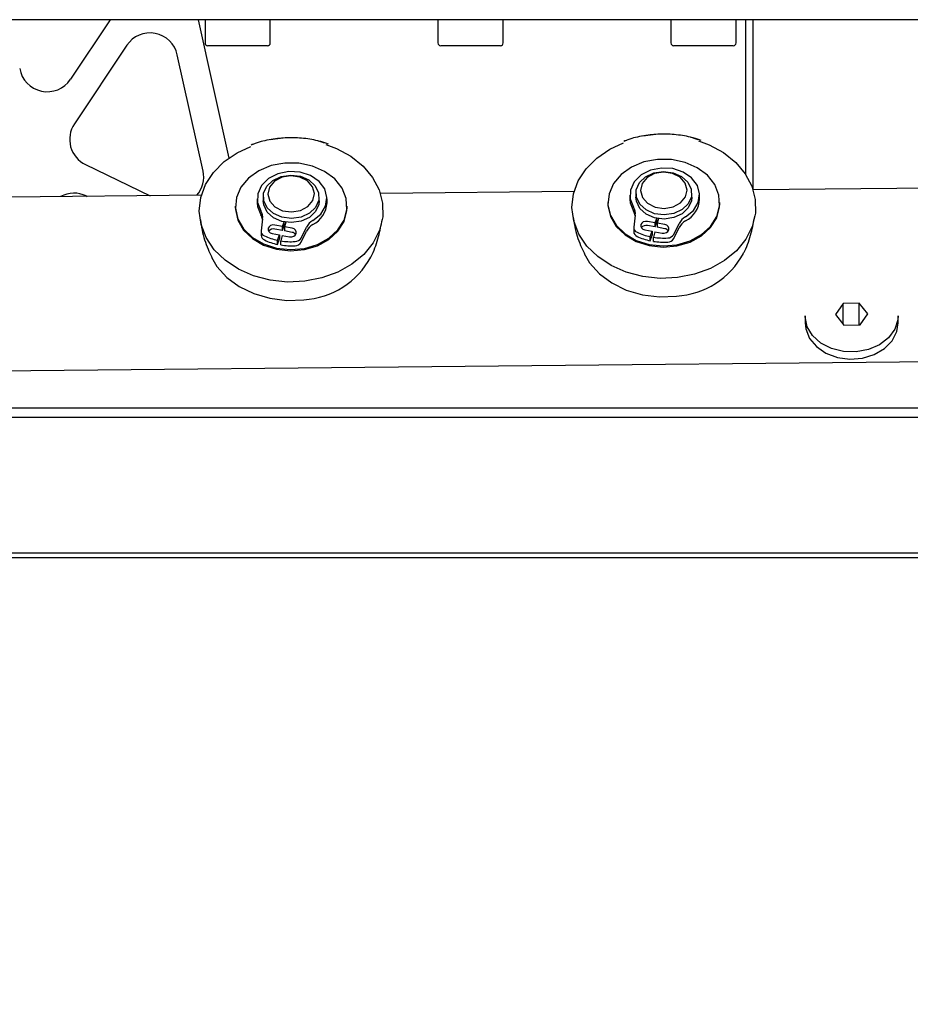
# Model space of a CAD drawing. Units: millimetres. Extents: x 20 to 410, y 10 to 287.
# Drawn here: x 229 to 232, y 235 to 239 of the extents above; entities that cross this region are included whole.
import ezdxf

# ---------------------------------------------------------------- set-up
doc = ezdxf.new("R2010")
doc.units = ezdxf.units.MM
doc.styles.add('SLDTEXTSTYLE0', font='TXT', dxfattribs={"width": 0.605})
doc.dimstyles.new('SLDDIMSTYLE1', dxfattribs={"dimtxt": 3.081982, "dimasz": 3.302, "dimexe": 0, "dimexo": 0.0625, "dimgap": 0.770496, "dimtad": 1, "dimdec": 0, "dimlfac": 30, "dimrnd": 1e-09, "dimzin": 12, "dimdsep": 46, "dimtxsty": 'SLDTEXTSTYLE0', "dimsah": 1, "dimcen": 0.09, "dimadec": 0, "dimazin": 3, "dimtfac": 1, "dimtdec": 0, "dimtmove": 0, "dimatfit": 0, "dimfxl": 1, "dimfrac": 2, "dimtolj": 1, "dimtzin": 12, "dimarcsym": 0})

# ---------------------------------------------------------------- blocks, each defined once
blk = doc.blocks.new('_D_1')
at = {"color": 7, "linetype": 'Continuous', "lineweight": 0}
for p, q in [((241.388, 238.0013), (241.388, 216.6223)), ((239.569, 217.6223), (231.1431, 217.6223)), ((239.569, 217.6223), (241.388, 217.6223)), ((241.388, 217.6223), (247.738, 217.6223))]:
    blk.add_line(p, q, dxfattribs=at)
at = {"color": 7, "linetype": 'Continuous', "lineweight": 18}
for points in [[(239.569, 217.6223), (236.267, 218.1303), (236.267, 217.1143)], [(241.388, 217.6223), (244.69, 217.1143), (244.69, 218.1303)]]:
    blk.add_solid(points, dxfattribs=at)
at = {"color": 7, "linetype": 'Continuous', "lineweight": 18, "insert": (231.1431, 221.7151), "char_height": 3.175, "attachment_point": 1, "style": 'SLDTEXTSTYLE0'}
blk.add_mtext('55', dxfattribs=at)

msp = doc.modelspace()

# ---------------------------------------------------------------- linework, layer by layer
at = {"color": 7, "linetype": 'Continuous', "lineweight": 25}
for p, q in [((236.035714, 238.667975), (223.169047, 238.667975)), ((229.280057, 238.667975), (229.137715, 238.454623)), ((229.59456, 238.667975), (229.704097, 238.172818)), ((229.619047, 238.667975), (229.619047, 238.584642)), ((229.852381, 238.584642), (229.852381, 238.667975)), ((230.452381, 238.667975), (230.452381, 238.584642)), ((230.685714, 238.584642), (230.685714, 238.667975)), ((231.285714, 238.667975), (231.285714, 238.584642)), ((231.519047, 238.584642), (231.519047, 238.667975)), ((231.552381, 238.667975), (231.552381, 238.116016)), ((231.579047, 238.667975), (231.579047, 238.061996)), ((229.339099, 238.576288), (229.151581, 238.295224)), ((229.677373, 238.574642), (229.629047, 238.574642)), ((229.842381, 238.574642), (229.677373, 238.574642)), ((230.510707, 238.574642), (230.462381, 238.574642)), ((230.675714, 238.574642), (230.510707, 238.574642)), ((231.34404, 238.574642), (231.295714, 238.574642)), ((231.509047, 238.574642), (231.34404, 238.574642)), ((229.611966, 238.12632), (229.519924, 238.542389)), ((229.907161, 238.244927), (229.852434, 238.238583)), ((231.126543, 238.236029), (231.119888, 238.233129)), ((231.240389, 238.257948), (231.185662, 238.251604)), ((229.793315, 238.223009), (229.78666, 238.220108)), ((229.191281, 238.149675), (229.422561, 238.037986)), ((230.939187, 238.052798), (230.246773, 238.046035)), ((232.272415, 238.065819), (231.580001, 238.059056)), ((229.605959, 238.039777), (228.913545, 238.033015)), ((229.194116, 238.037256), (229.197163, 238.035784)), ((229.805322, 238.02757), (229.805322, 238.012886)), ((229.827303, 238.034315), (229.827303, 238.019631)), ((230.027303, 238.019631), (230.027303, 238.034315)), ((230.055437, 238.012886), (230.055437, 238.02757)), ((231.13855, 238.040591), (231.13855, 238.025907)), ((231.160531, 238.047336), (231.160531, 238.032652)), ((231.360531, 238.032652), (231.360531, 238.047336)), ((231.388665, 238.025907), (231.388665, 238.040591)), ((229.727303, 238.000751), (229.727303, 237.996556)), ((230.127303, 237.996556), (230.127303, 238.000751)), ((231.060531, 238.013772), (231.060531, 238.009577)), ((231.460531, 238.009577), (231.460531, 238.013772)), ((229.82522, 237.955185), (229.819627, 237.913136)), ((229.896086, 237.928295), (229.901754, 237.944496)), ((229.902381, 237.931606), (229.902381, 237.944368)), ((231.158448, 237.968206), (231.152855, 237.926157)), ((231.229315, 237.941316), (231.20216, 237.946344)), ((231.229315, 237.941316), (231.234982, 237.957517)), ((231.229315, 237.926631), (231.235609, 237.944627)), ((231.235609, 237.944627), (231.235609, 237.957389)), ((231.237732, 237.944199), (231.235609, 237.944627)), ((231.240964, 237.95644), (231.236614, 237.939964)), ((229.819495, 237.911138), (229.819495, 237.896454)), ((229.896086, 237.928295), (229.868932, 237.933323)), ((229.896086, 237.913611), (229.868932, 237.918639)), ((229.896086, 237.913611), (229.902381, 237.931606)), ((229.896086, 237.913611), (229.896086, 237.928295)), ((229.900387, 237.925905), (229.903386, 237.925292)), ((229.903499, 237.927368), (229.90107, 237.927856)), ((229.904504, 237.931178), (229.902381, 237.931606)), ((229.907736, 237.943419), (229.903386, 237.926943)), ((229.930541, 237.921915), (229.903386, 237.926943)), ((229.903386, 237.926943), (229.903386, 237.912259)), ((229.930541, 237.907231), (229.903386, 237.912259)), ((229.962836, 237.886619), (229.982242, 237.92611)), ((229.962836, 237.871935), (229.982242, 237.911426)), ((231.152723, 237.924159), (231.152723, 237.909475)), ((231.192889, 237.916104), (231.218816, 237.911303)), ((231.229315, 237.926631), (231.20216, 237.931659)), ((231.212, 237.891817), (231.218816, 237.911303)), ((231.218816, 237.911303), (231.218816, 237.896619)), ((231.228571, 237.909497), (231.223349, 237.889716)), ((231.228571, 237.909497), (231.254498, 237.904697)), ((231.229315, 237.926631), (231.229315, 237.941316)), ((231.233615, 237.938926), (231.236614, 237.938313)), ((231.236727, 237.940389), (231.234298, 237.940877)), ((231.263769, 237.934936), (231.236614, 237.939964)), ((231.236614, 237.939964), (231.236614, 237.92528)), ((231.263769, 237.920252), (231.236614, 237.92528)), ((231.296064, 237.89964), (231.31547, 237.939131)), ((231.296064, 237.884956), (231.31547, 237.924447)), ((229.859661, 237.903083), (229.885588, 237.898283)), ((229.878772, 237.878796), (229.885588, 237.898283)), ((229.878772, 237.864112), (229.885588, 237.883598)), ((229.878772, 237.864112), (229.878772, 237.878796)), ((229.885588, 237.898283), (229.885588, 237.883598)), ((229.895343, 237.896476), (229.890121, 237.876695)), ((229.890121, 237.862011), (229.890121, 237.876695)), ((229.895343, 237.896476), (229.92127, 237.891676)), ((231.212, 237.877133), (231.218816, 237.896619)), ((231.212, 237.877133), (231.212, 237.891817)), ((231.223349, 237.875032), (231.223349, 237.889716)), ((231.902004, 237.652842), (231.874672, 237.61332)), ((231.959712, 237.654208), (231.902004, 237.652842)), ((231.902004, 237.578988), (231.902004, 237.652842)), ((231.990089, 237.616052), (231.959712, 237.654208)), ((231.959712, 237.576458), (231.959712, 237.654208)), ((231.765714, 237.608393), (231.765714, 237.58322)), ((231.765791, 237.604449), (231.765714, 237.608393)), ((231.874672, 237.61332), (231.905049, 237.575164)), ((231.962757, 237.57653), (231.990089, 237.616052)), ((232.099047, 237.58322), (232.099047, 237.608393)), ((231.905049, 237.575164), (231.962757, 237.57653)), ((234.267833, 237.463541), (225.868497, 237.381509)), ((235.250301, 237.277734), (205.434138, 237.277734)), ((235.250301, 237.244401), (205.434138, 237.244401)), ((197.902381, 236.761067), (232.668259, 236.761067)), ((197.902381, 236.744401), (233.497681, 236.744401))]:
    msp.add_line(p, q, dxfattribs=at)
at = {"color": 7, "linetype": 'Continuous', "lineweight": 25, "flags": 128}
for points in [[(231.309725, 237.745224), (231.247276, 237.742557), (231.185305, 237.749123), (231.126054, 237.764685), (231.071662, 237.78868), (231.024097, 237.820241), (230.985078, 237.858227), (230.956013, 237.901266), (230.937955, 237.947802), (230.931556, 237.996152), (230.937047, 238.04457), (230.954229, 238.091305), (230.982481, 238.134669), (231.020784, 238.173094), (231.067751, 238.205191), (231.115932, 238.227666)], [(231.384962, 238.234693), (231.422939, 238.22036), (231.474149, 238.192456), (231.517638, 238.157524), (231.551835, 238.116827), (231.575503, 238.071836), (231.587788, 238.024178), (231.588244, 237.975573), (231.576856, 237.92778), (231.554035, 237.882526), (231.520606, 237.841445), (231.477778, 237.806024), (231.427097, 237.777542), (231.370397, 237.757028), (231.309725, 237.745224)], [(229.976497, 237.732203), (229.914048, 237.729536), (229.852077, 237.736102), (229.792826, 237.751664), (229.738434, 237.775659), (229.690869, 237.80722), (229.65185, 237.845206), (229.622785, 237.888245), (229.604727, 237.934781), (229.598328, 237.983131), (229.603818, 238.031549), (229.621001, 238.078285), (229.649253, 238.121648), (229.687556, 238.160073), (229.734523, 238.19217), (229.782704, 238.214645)], [(230.051734, 238.221672), (230.089711, 238.207339), (230.140921, 238.179435), (230.18441, 238.144503), (230.218607, 238.103806), (230.242275, 238.058816), (230.25456, 238.011157), (230.255016, 237.962552), (230.243628, 237.914759), (230.220807, 237.869505), (230.187378, 237.828424), (230.14455, 237.793003), (230.093869, 237.764521), (230.037169, 237.744007), (229.976497, 237.732203)], [(229.955111, 238.154671), (229.904982, 238.15521), (229.856256, 238.146043), (229.811994, 238.127748), (229.774978, 238.101472), (229.747532, 238.068868), (229.731382, 238.031985), (229.727543, 237.993138), (229.736255, 237.95477), (229.756971, 237.919291), (229.78839, 237.888931), (229.828537, 237.865596), (229.874891, 237.850754), (229.924537, 237.845337), (229.974357, 237.849685), (230.021221, 237.863525), (230.062183, 237.885988), (230.09467, 237.915662), (230.116641, 237.950682), (230.126715, 237.988848), (230.12426, 238.027762), (230.109428, 238.064979), (230.083153, 238.09816), (230.047086, 238.125221), (230.003492, 238.144461), (229.955111, 238.154671)], [(231.288339, 238.167692), (231.23821, 238.168231), (231.189484, 238.159064), (231.145222, 238.140769), (231.108206, 238.114493), (231.08076, 238.081889), (231.06461, 238.045005), (231.060771, 238.006159), (231.069483, 237.967791), (231.090199, 237.932312), (231.121618, 237.901952), (231.161766, 237.878617), (231.208119, 237.863775), (231.257765, 237.858358), (231.307585, 237.862706), (231.354449, 237.876546), (231.395411, 237.899009), (231.427898, 237.928682), (231.449869, 237.963703), (231.459943, 238.001869), (231.457488, 238.040783), (231.442656, 238.078), (231.416382, 238.111181), (231.380314, 238.138242), (231.33672, 238.157482), (231.288339, 238.167692)], [(230.005162, 237.949673), (230.033169, 237.972214), (230.050491, 238.000508), (230.055329, 238.031615), (230.047178, 238.062302), (230.026888, 238.089379), (229.996566, 238.11003), (229.959364, 238.122111), (229.91915, 238.124365), (229.880103, 238.116558), (229.846282, 238.0995), (229.821202, 238.074966), (229.80747, 238.045506), (229.806515, 238.014181), (229.818434, 237.984248)], [(231.33839, 237.962694), (231.366397, 237.985234), (231.383719, 238.013529), (231.388557, 238.044636), (231.380407, 238.075323), (231.360116, 238.102399), (231.329794, 238.123051), (231.292592, 238.135132), (231.252378, 238.137386), (231.213331, 238.129578), (231.17951, 238.112521), (231.15443, 238.087987), (231.140699, 238.058527), (231.139743, 238.027202), (231.151662, 237.997269)], [(231.261787, 237.969628), (231.227512, 237.97398), (231.19722, 237.98718), (231.174563, 238.007636), (231.162276, 238.03288), (231.161839, 238.059868), (231.173307, 238.085345), (231.195294, 238.106237), (231.225151, 238.120024), (231.259274, 238.125045), (231.293549, 238.120692), (231.323842, 238.107492), (231.346498, 238.087036), (231.358785, 238.061792), (231.359222, 238.034804), (231.347755, 238.009328), (231.325767, 237.988436), (231.295911, 237.974648), (231.261787, 237.969628)], [(231.261578, 237.993068), (231.293386, 237.998308), (231.320192, 238.01261), (231.337915, 238.033795), (231.343857, 238.058639), (231.337114, 238.083358), (231.318711, 238.10419), (231.291451, 238.117964), (231.259484, 238.122582), (231.227675, 238.117341), (231.200869, 238.103039), (231.183146, 238.081854), (231.177204, 238.057011), (231.183948, 238.032291), (231.20235, 238.011459), (231.22961, 237.997686), (231.261578, 237.993068)], [(229.928559, 237.956607), (229.894284, 237.960959), (229.863992, 237.974159), (229.841335, 237.994615), (229.829048, 238.01986), (229.828611, 238.046847), (229.840079, 238.072324), (229.862066, 238.093216), (229.891922, 238.107003), (229.926046, 238.112024), (229.960321, 238.107671), (229.990614, 238.094471), (230.01327, 238.074015), (230.025557, 238.048771), (230.025994, 238.021783), (230.014527, 237.996307), (229.992539, 237.975415), (229.962683, 237.961627), (229.928559, 237.956607)], [(229.92835, 237.980047), (229.960158, 237.985288), (229.986964, 237.999589), (230.004687, 238.020774), (230.010629, 238.045618), (230.003886, 238.070337), (229.985483, 238.09117), (229.958223, 238.104943), (229.926255, 238.109561), (229.894447, 238.10432), (229.867641, 238.090019), (229.849918, 238.068834), (229.843976, 238.04399), (229.850719, 238.019271), (229.869122, 237.998438), (229.896382, 237.984665), (229.92835, 237.980047)], [(230.027303, 238.019631), (230.025994, 238.007099), (230.014527, 237.981623), (229.992539, 237.960731), (229.962683, 237.946943), (229.928559, 237.941923), (229.894284, 237.946275), (229.863992, 237.959475), (229.841335, 237.979931), (229.829048, 238.005175), (229.827303, 238.019631)], [(231.13855, 238.025907), (231.139743, 238.012518), (231.151662, 237.982585)], [(231.360531, 238.032652), (231.359222, 238.02012), (231.347755, 237.994643), (231.325767, 237.973752), (231.295911, 237.959964), (231.261787, 237.954944), (231.227512, 237.959296), (231.19722, 237.972496), (231.174563, 237.992952), (231.162276, 238.018196), (231.160531, 238.032652)], [(229.727303, 237.996556), (229.727543, 237.988943), (229.736255, 237.950575), (229.756971, 237.915096), (229.78839, 237.884735), (229.828537, 237.861401), (229.874891, 237.846559), (229.924537, 237.841142), (229.974357, 237.84549), (230.021221, 237.85933), (230.062183, 237.881793), (230.09467, 237.911466), (230.116641, 237.946486), (230.126715, 237.984652), (230.127303, 237.996556)], [(229.805322, 238.012886), (229.806515, 237.999497), (229.818434, 237.969564)], [(231.060531, 238.009577), (231.060771, 238.001963), (231.069483, 237.963595), (231.090199, 237.928116), (231.121618, 237.897756), (231.161766, 237.874422), (231.208119, 237.85958), (231.257765, 237.854163), (231.307585, 237.858511), (231.354449, 237.872351), (231.395411, 237.894813), (231.427898, 237.924487), (231.449869, 237.959507), (231.459943, 237.997673), (231.460531, 238.009577)], [(231.20216, 237.946344), (231.194362, 237.946571), (231.187045, 237.944462), (231.181324, 237.940338), (231.178069, 237.934826), (231.177776, 237.928766), (231.18049, 237.92308), (231.185797, 237.918634), (231.192889, 237.916104)], [(229.868932, 237.933323), (229.861134, 237.93355), (229.853817, 237.931442), (229.848096, 237.927317), (229.844841, 237.921805), (229.844548, 237.915745), (229.847262, 237.910059), (229.852569, 237.905613), (229.859661, 237.903083)], [(229.92127, 237.891676), (229.929068, 237.891448), (229.936385, 237.893557), (229.942106, 237.897681), (229.945361, 237.903193), (229.945654, 237.909253), (229.94294, 237.914939), (229.937633, 237.919386), (229.930541, 237.921915)], [(231.254498, 237.904697), (231.262296, 237.904469), (231.269613, 237.906578), (231.275334, 237.910702), (231.278589, 237.916214), (231.278882, 237.922274), (231.276168, 237.92796), (231.270861, 237.932406), (231.263769, 237.934936)], [(229.642095, 237.818797), (229.661683, 237.785316), (229.696664, 237.746098), (229.741088, 237.713155), (229.793135, 237.687836), (229.850675, 237.671177), (229.911352, 237.663861), (229.972682, 237.666186)], [(230.975323, 237.831818), (230.994911, 237.798337), (231.029892, 237.759119), (231.074316, 237.726176), (231.126363, 237.700857), (231.183903, 237.684198), (231.24458, 237.676881), (231.30591, 237.679207)], [(232.099047, 237.608393), (232.098109, 237.594671), (232.0872, 237.560431), (232.064808, 237.529748), (232.032595, 237.504898), (231.992949, 237.487724), (231.948811, 237.479499), (231.903455, 237.480834), (231.860244, 237.491629), (231.822383, 237.511084), (231.79268, 237.537756), (231.773338, 237.569667), (231.765791, 237.604449)], [(231.765714, 237.58322), (231.768034, 237.561685), (231.781604, 237.528024), (231.806357, 237.498458), (231.840457, 237.475177), (231.881374, 237.45991), (231.926074, 237.453788), (231.971242, 237.457266), (232.013528, 237.470085), (232.049795, 237.491294), (232.077354, 237.519322), (232.094161, 237.552088), (232.099047, 237.58322)]]:
    msp.add_lwpolyline(points, dxfattribs=at)
at = {"color": 7, "linetype": 'Continuous', "lineweight": 25}
for centre, radius, start, end in [((229.422285, 238.520789), 0.1, 12.473918, 146.290009), ((229.629047, 238.584642), 0.01, 180, 270), ((229.842381, 238.584642), 0.01, 270, 0), ((230.462381, 238.584642), 0.01, 180, 270), ((230.675714, 238.584642), 0.01, 270, 0), ((231.295714, 238.584642), 0.01, 180, 270), ((231.509047, 238.584642), 0.01, 270, 0), ((229.054529, 238.510122), 0.1, 189.688042, 326.290009), ((229.234767, 238.239725), 0.1, 146.290009, 244.223267), ((229.514326, 238.104721), 0.1, 319.385085, 12.473918), ((229.150629, 237.947206), 0.1, 64.223267, 118.772875), ((231.296819, 238.030012), 0.091937, 296.882577, 357.440651), ((229.782518, 237.960538), 0.043036, 352.85461, 33.431274), ((229.963591, 238.016991), 0.091937, 296.882577, 357.440651), ((231.115746, 237.973559), 0.043036, 352.85461, 33.431274), ((231.114165, 237.958203), 0.044727, 10.258272, 33.033809), ((229.780937, 237.945182), 0.044727, 10.258272, 33.033809), ((230.032669, 237.899986), 0.056793, 118.969598, 152.613838), ((231.365897, 237.913007), 0.056793, 118.969598, 152.613838), ((231.365897, 237.898323), 0.056793, 118.969598, 152.613838), ((229.838151, 237.91187), 0.018567, 176.090879, 249.194988), ((229.863877, 237.897357), 0.021874, 76.637008, 141.876275), ((230.032669, 237.885302), 0.056793, 118.969598, 152.613838), ((231.171612, 237.910492), 0.018916, 183.081256, 248.842468), ((231.171379, 237.924891), 0.018567, 176.090879, 249.194988), ((231.197105, 237.910378), 0.021874, 76.637008, 141.876275), ((231.261121, 237.901088), 0.019346, 36.054865, 82.133802), ((229.838384, 237.897471), 0.018916, 183.081256, 248.842468), ((229.922953, 238.090292), 0.216061, 244.974836, 258.200528), ((229.922953, 238.075608), 0.216061, 244.974836, 258.200528), ((229.927303, 238.110719), 0.23696, 260.972211, 273.406648), ((229.927893, 237.888067), 0.019346, 36.054865, 82.133802), ((229.941161, 237.899278), 0.0251, 270.507856, 329.714491), ((231.256181, 238.103313), 0.216061, 244.974836, 258.200528), ((231.256181, 238.088628), 0.216061, 244.974836, 258.200528), ((231.260531, 238.12374), 0.23696, 260.972211, 273.406648), ((231.260531, 238.109056), 0.23696, 260.972211, 273.406648), ((231.274389, 237.912298), 0.0251, 270.507856, 329.714491), ((231.274389, 237.897614), 0.0251, 270.507856, 329.714491), ((229.927303, 238.096035), 0.23696, 260.972211, 273.406648), ((229.941161, 237.884593), 0.0251, 270.507856, 329.714491), ((229.955502, 237.957923), 0.292242, 273.370257, 331.595537), ((231.28873, 237.970944), 0.292242, 273.370257, 331.595537)]:
    msp.add_arc(centre, radius, start, end, dxfattribs=at)
for points, knots in [([(229.878642, 238.242674), (229.868402, 238.241178), (229.838862, 238.236864), (229.806615, 238.229338), (229.786967, 238.220416), (229.784378, 238.21924)], [0, 0, 0, 0, 0.315362633, 0.909775372, 1, 1, 1, 1]), ([(230.050289, 238.225647), (230.041052, 238.228796), (230.013739, 238.238107), (229.96466, 238.244918), (229.916134, 238.246352), (229.887626, 238.243555), (229.878642, 238.242674)], [0, 0, 0, 0, 0.17195332, 0.50844887, 0.84510053, 1, 1, 1, 1]), ([(230.060792, 238.223093), (230.058748, 238.223852), (230.047263, 238.228117), (230.034933, 238.232179), (230.024227, 238.233969), (230.023732, 238.234052)], [0, 0, 0, 0, 0.17114057, 0.96166881, 1, 1, 1, 1]), ([(231.21187, 238.255695), (231.20163, 238.254199), (231.17209, 238.249885), (231.139843, 238.242359), (231.120196, 238.233436), (231.117606, 238.232261)], [0, 0, 0, 0, 0.31536263, 0.90977537, 1, 1, 1, 1]), ([(231.383517, 238.238668), (231.37428, 238.241817), (231.346967, 238.251128), (231.297888, 238.257939), (231.249362, 238.259373), (231.220854, 238.256576), (231.21187, 238.255695)], [0, 0, 0, 0, 0.17195332, 0.50844887, 0.84510053, 1, 1, 1, 1]), ([(231.39402, 238.236114), (231.391976, 238.236873), (231.380491, 238.241138), (231.368161, 238.2452), (231.357455, 238.24699), (231.35696, 238.247073)], [0, 0, 0, 0, 0.17114057, 0.96166881, 1, 1, 1, 1]), ([(229.60231, 237.952324), (229.604165, 237.939877), (229.609519, 237.903963), (229.623704, 237.858665), (229.63879, 237.828071), (229.643538, 237.818443)], [0, 0, 0, 0, 0.26658554, 0.76919045, 1, 1, 1, 1]), ([(230.211687, 237.818459), (230.213342, 237.821549), (230.225712, 237.844637), (230.240906, 237.889536), (230.248909, 237.93231), (230.252672, 237.952426)], [0, 0, 0, 0, 0.07566686, 0.56532069, 1, 1, 1, 1]), ([(230.935538, 237.965345), (230.937393, 237.952898), (230.942747, 237.916983), (230.956932, 237.871686), (230.972018, 237.841092), (230.976766, 237.831464)], [0, 0, 0, 0, 0.26658554, 0.76919045, 1, 1, 1, 1]), ([(231.544915, 237.83148), (231.54657, 237.83457), (231.55894, 237.857658), (231.574134, 237.902557), (231.582137, 237.945331), (231.5859, 237.965446)], [0, 0, 0, 0, 0.07566686, 0.56532069, 1, 1, 1, 1])]:
    msp.add_open_spline(points, degree=3, knots=knots, dxfattribs=at)

# ---------------------------------------------------------------- dimensions: what is measured, and where the dimension line sits
at = {"color": 7, "linetype": 'Continuous', "lineweight": 18}
dim = msp.add_linear_dim(base=(241.388031, 217.622291), p1=(239.569047, 205.164455), p2=(241.388031, 238.001308), dimstyle='SLDDIMSTYLE1', dxfattribs=at)
dim.commit()
dim.dimension.update_dxf_attribs({"geometry": '_D_1', "text_midpoint": (233.071648, 217.622291), "dimtype": 160})

doc.saveas('drawing.dxf')
